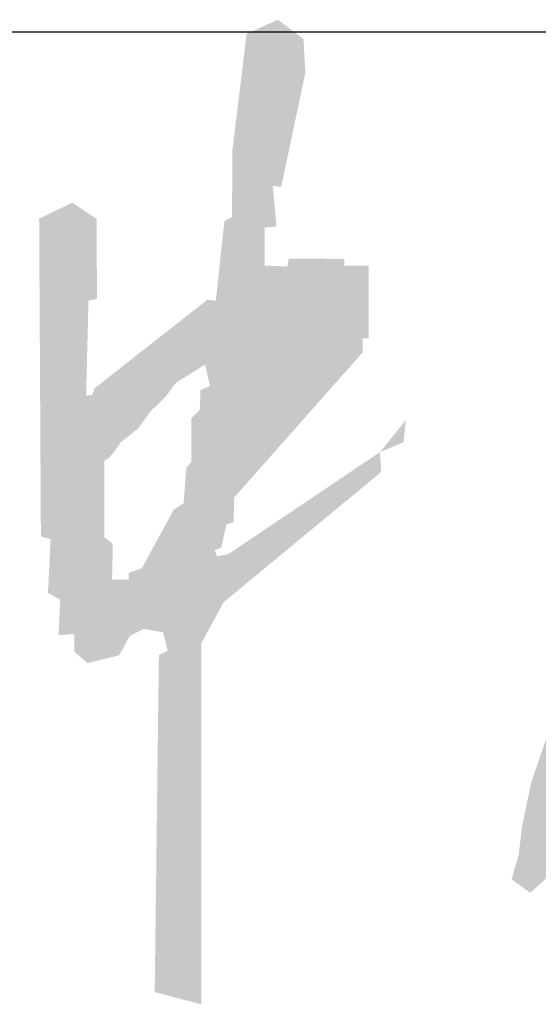
# Model space of a CAD drawing. Extents: x -451595 to -356098, y -937324 to -798524.
# Drawn here: x -369852 to -369537, y -922513 to -921916 of the extents above; entities that cross this region are included whole.
import ezdxf
from ezdxf.enums import TextEntityAlignment as Align

# ---------------------------------------------------------------- set-up
doc = ezdxf.new("R2010")
doc.units = 0
doc.header["$LTSCALE"] = 1000
doc.header["$MEASUREMENT"] = 0
doc.linetypes.add('CONTINOUS', pattern=[0])
doc.layers.get('0').update_dxf_attribs({"linetype": 'CONTINUOUS'})
for name, color, linetype in [('E-A-图框签名', 4, 'CONTINOUS'), ('图框', 60, 'CONTINUOUS'), ('签名', 242, 'CONTINUOUS')]:
    doc.layers.add(name, color=color, linetype=linetype)
doc.styles.add('长仿宋', font='txt', dxfattribs={"width": 0.7, "height": 5})

# ---------------------------------------------------------------- blocks, each defined once
blk = doc.blocks.new('钟忠签名')
at = {"layer": '签名'}
h = blk.add_hatch(color=256, dxfattribs=at)
h.paths.add_polyline_path([(413.2314164907439, 301.2685839955811), (417.5786143752048, 302.1039740990964), (417.5786143752048, 306.1138732031104), (460.8833330915077, 357.0729760623653), (462.0537381669274, 364.0902922594105), (467.5713289004052, 365.928164370649), (467.5713289004052, 375.1175075637293), (470.2465247745859, 375.1175075637293), (470.7481217099121, 384.6410114239552), (456.8705453969305, 384.1397762052366), (454.3625484941294, 378.7932459973381), (443.1601680555614, 378.6261656603892), (440.150574224419, 375.6187427787227), (435.1345804330194, 371.9430043451139), (430.9545937528601, 372.1100846820627), (424.8211450761883, 362.9121429459774), (417.0770174401114, 347.3823918656562), (415.237816451001, 338.1930428869673), (412.5626205768203, 334.3502299050451), (411.5594267066335, 332.178197123867)], flags=16)
edge = h.paths.add_edge_path(flags=17)
edge.add_line((413.2314164907439, 301.2685839955811), (417.5786143754376, 302.1039740990964))
edge.add_line((417.5786143752048, 302.1039740990964), (417.5786143752048, 306.1138732031104))
edge.add_line((417.5786143752048, 306.1138732031104), (460.8833330915077, 357.0729760623653))
edge.add_line((460.8833330915077, 357.0729760623653), (462.0537381666945, 364.0902922591777))
edge.add_line((462.0537381669274, 364.0902922594105), (467.5713289005216, 365.928164370649))
edge.add_line((467.5713289004052, 365.928164370649), (467.5713289004052, 375.1175075637293))
edge.add_line((467.5713289004052, 375.1175075637293), (470.2465247745859, 375.1175075637293))
edge.add_line((470.2465247745859, 375.1175075637293), (470.7481217097957, 384.6410114239552))
edge.add_line((470.7481217099121, 384.6410114239552), (456.8705453968141, 384.1397762052366))
edge.add_line((456.8705453969305, 384.1397762052366), (454.3625484944787, 378.7932459973381))
edge.add_line((454.3625484941294, 378.7932459973381), (443.1601680552121, 378.6261656603892))
edge.add_line((443.1601680555614, 378.6261656603892), (440.150574224419, 375.6187427787227))
edge.add_line((440.150574224419, 375.6187427787227), (435.134580432903, 371.9430043451139))
edge.add_line((435.1345804330194, 371.9430043451139), (430.9545937529765, 372.1100846820627))
edge.add_line((430.9545937528601, 372.1100846820627), (427.7777887103148, 367.0977151410771))
edge.add_line((427.777788710664, 367.0977151410771), (425.7714009761112, 364.2573725928669))
edge.add_line((424.8211450761883, 362.9121429459774), (421.9258000268601, 357.2400506106787))
edge.add_line((421.9258000272093, 357.2400506106787), (417.0770174402278, 347.3823918656562))
edge.add_line((417.0770174401114, 347.3823918656562), (415.2378164514666, 338.1930428869673))
edge.add_line((415.237816451001, 338.1930428869673), (412.5626205768203, 334.3502299050451))
edge.add_line((412.5626205768203, 334.3502299050451), (411.5594267061679, 332.1781971234013))
edge.add_line((411.5594267066335, 332.178197123867), (413.2314164910931, 301.268583995814))
h.paths.add_polyline_path([(340.0396266988246, 219.4074010332697), (350.0578553198138, 219.4074010332697), (350.0578553198138, 223.4594723275513), (358.1678679789184, 226.3197582869907), (377.4887488224776, 261.8350040787482), (383.4519955803407, 265.6487206228194), (385.1216983163031, 287.339234541927), (388.2225783149479, 290.6762415790581), (388.2225783149479, 317.3722573808045), (393.2316987422528, 322.1394045027555), (393.708761907299, 334.2956299631041), (399.4334709659452, 336.6792064183974), (396.5711164331296, 349.78885667125), (378.9199260923779, 338.8244223348447), (372.7181660946226, 330.4819134190329), (363.1769884057576, 321.1859797065263), (356.0211020772113, 311.1749701663502), (345.2872725919588, 302.5941065003281), (341.709329427802, 297.5886046211817), (338.6084494354436, 293.5365275415243), (335.2690317375818, 291.3913116250769), (335.2690317375818, 245.1499920355272), (340.5166776309488, 240.8595602023997)], flags=16)
h.paths.add_polyline_path([(295.8020377262728, 438.229804154078), (296.8702473040903, 245.5579439162393), (302.745375513914, 243.9567891944316), (301.6771659358637, 221.5406752003473), (301.1430611502146, 211.4000479332753), (308.6205037230393, 207.1303116570343), (307.5522941452218, 185.7816302842111), (317.1661436477443, 186.3153465961223), (317.1661436477443, 175.6410088022822), (325.1776787874987, 168.7026851871633), (344.4053777860245, 173.5061377715901), (350.8145985550946, 185.2479139718344), (359.3602507129544, 189.5176502480754), (371.1105071388884, 187.3827850025264), (373.7159297562903, 176.301565689093), (368.4673543666722, 173.6791774076992), (366.5882584903156, 22.23169070348376), (365.9315710027004, -30.69465055986075), (394.1932854870101, -38.14053005789174), (394.1932854870101, 180.8004458321375), (407.7458077153424, 205.6288045803667), (503.3663907082519, 284.6281220790115), (502.613475526101, 296.6661161294323), (516.9189129368169, 302.6851102582295), (518.424743307638, 316.2278513957863), (502.613475526101, 296.6661161294323), (410.6038327546557, 234.836174700933), (403.7868450962706, 233.4258275989559), (402.4156813943991, 237.3079719769885), (406.3006268803729, 238.678137179988), (409.4999966250034, 252.8365495030885), (413.8419966775691, 254.206720491231), (414.0705300777918, 269.0502154154819), (492.2459892636398, 357.305817011802), (492.01745586365, 365.7551883760025), (495.6738801753381, 365.7551883760025), (495.6747729795752, 409.6704416734283), (481.0490757188527, 409.6704416734283), (481.0490757188527, 413.7809488492203), (447.3052742200671, 414.0929038846516), (446.443339094636, 409.2121481504873), (432.6524259279249, 409.7863530065515), (432.6524259279249, 432.7546166494139), (439.8353776711738, 433.4264904263546), (437.5368962247157, 458.1173744255793), (442.7084825463826, 457.5431695699808), (457.3613308387576, 526.7350658230134), (456.2120839956915, 547.1193989404128), (440.6973128038226, 558.890636082564), (421.734801095794, 550.2775343254325), (413.1154864839045, 479.9372283572447), (412.8281747730216, 439.168556337303), (408.2311996401986, 436.8717311320943), (403.0281083408045, 388.5229822327965), (397.8565097927349, 389.0971928740037), (329.4765674014343, 335.4088740000152), (328.0400088542374, 331.3894284421694), (324.3049688533647, 331.1023231214494), (325.7415274075465, 388.5229822327965), (330.9131259556161, 389.6713977296022), (330.625814244966, 438.1918555487064), (322.8684225321049, 443.3597166033578), (318.4262879936723, 446.3190017517773), (315.9718155529117, 447.9541354431421)])
h = blk.add_hatch(color=256, dxfattribs=at)
h.paths.add_polyline_path([(987.4348285017768, 182.5258748131455), (1010.374085529591, 183.1454050827888), (1013.783973602694, 179.4282176753622), (1031.143400444533, 179.1184496477363), (1037.033204892767, 176.6403227795963), (1038.58316179493, 169.5156986292568), (1026.80354067951, 169.2059363870067), (1002.004352480522, 168.8961683593807), (989.9147571026115, 168.8961683593807), (987.1248420135817, 176.6403227795963)], flags=16)
h.paths.add_polyline_path([(636.7101023247233, 220.5014216364943), (612.7358896130463, 183.3051780416281), (613.3667963853804, 160.6091619595536), (608.3195911379298, 147.3698187643313), (605.7959885144373, 129.7173630975303), (594.4397766945185, 96.30378402961651), (588.7616769083543, 69.19465547666186), (586.868981050211, 52.803089913039), (582.4526825750945, 37.67241445562104), (593.8088821553392, 29.47663167543942), (607.0577898261836, 41.4550847679493), (612.1049950734014, 69.19465547666186), (629.7702012191294, 76.75999609782593), (675.8259185584029, 74.86865805072011), (711.1563308503246, 67.93376537348377), (777.4008569590515, 54.06398001947673), (817.7784745047102, 47.7595295010251), (844.2762776137097, 47.7595295010251), (844.2762776137097, 65.41198516410077), (839.8599791320739, 86.84711114299716), (825.9801769213518, 112.6953495897469), (810.8385733993491, 141.0653682458797), (800.7441628981614, 166.9136066923966), (800.7441628981614, 189.6096227744711), (815.885766420397, 209.153416488145), (856.8942907386227, 212.9360810153303), (877.0830995148281, 211.6751966940355), (905.4736107013887, 205.3707461760496), (937.6495258299401, 201.5880758669809), (963.5164343930082, 194.6531831899774), (974.8726339797722, 184.5660623591975), (962.8855276206741, 176.3702795790159), (965.4091302441666, 161.8700520624989), (975.5035407453543, 149.8915989702218), (1018.404748688568, 143.5871484517702), (1051.842465129099, 148.0002609228832), (1065.091372792958, 157.4569338062429), (1075.816677840543, 165.0222744306666), (1075.816677840543, 183.93562020018), (1070.138578047394, 192.1314029803616), (1036.70086160663, 198.4358534988132), (995.722659210558, 206.1620105694165), (975.5035407453543, 211.044748749875), (954.6838252035668, 223.6536440014024), (923.769711386296, 225.5449820520007), (900.426405447186, 231.8494267848437), (870.7740929493448, 235.6320970939123), (844.9071843860438, 238.1538773030625), (822.1947729863459, 238.7843252469902), (793.1733672533883, 235.0016549348948), (781.1862609008094, 228.0667622576584), (774.2463597956812, 206.6316362822545), (772.3536517118337, 187.7182905127411), (774.2463597956812, 172.5876150518307), (788.7570565455826, 149.2611510260613), (791.911565941642, 127.8260308358003), (802.0059642166598, 108.9126850662869), (807.6840640032897, 95.67334186733933), (818.4093690508744, 91.26022939948598), (817.147567732376, 78.02088620426366), (797.589665735024, 75.49910599488067), (776.7699501934694, 77.39043825661065), (760.9974521248369, 87.47755908715772), (733.2378354776883, 86.84711114299716), (698.5383299585665, 96.30378402961651), (677.7186144095613, 96.93423197377706), (645.5426992877619, 100.7169022828457), (629.139294454013, 100.7169022828457), (625.9847972838907, 108.2822371184011), (626.6156918233028, 120.891132373421), (632.2938038496068, 127.1955828916398), (635.4483010127442, 142.3262583488249), (640.4955062667141, 168.1744967955747), (644.2808979692636, 180.7833978320123), (661.3152095753467, 200.9576337079634), (659.4225137241883, 214.1969711180427), (653.113507158705, 221.1318637955119)])
h.paths.add_polyline_path([(763.4361649773782, 363.8846178623498), (763.1896042734152, 400.3499558694311), (777.4903942103265, 410.9446183657856), (786.3667507994687, 413.9012656706036), (799.4347127565416, 417.1043041125522), (810.5301646074513, 419.8145660730661), (811.2698589529609, 412.4229420184274), (804.8591583297821, 406.75602696446), (804.3660246887011, 400.5963412172277), (797.4621904244414, 392.9583318145596), (780.9423052257625, 380.6389603205607), (775.0247382441303, 374.2328892255318), (771.0796935873805, 371.2762419172213), (767.6277825717116, 362.6526795579703)], flags=16)
h.paths.add_polyline_path([(704.2393613593886, 320.2223340753117), (704.9790557044325, 328.3531199561548), (709.4172340024961, 331.0633819166687), (716.3210560338339, 339.4405531422817), (722.7317566567799, 357.9196103865397), (728.6493358717998, 357.6732250385103), (732.1012468872359, 356.9340632123058), (733.3340748735936, 334.0200292214868), (724.7042912148172, 331.0633819166687), (723.7180239389418, 324.1645343399723), (715.5813616883243, 323.4253725137678), (711.8828899686923, 319.7295575936441)], flags=16)
h.paths.add_polyline_path([(632.2732204346685, 385.479140725045), (641.8526908553904, 352.7729193203268), (641.0544016588246, 339.2118084910908), (656.2218842703151, 310.4941484146402), (665.0030654947041, 277.3890760811628), (681.3679941374576, 278.585640430043), (694.5397537403041, 294.5398973133997), (694.9388983423123, 308.1010139308055), (707.3123809745302, 300.9215989101795), (719.2867067795014, 300.5227422000025), (731.660189412185, 310.0952917009708), (734.0550570221385, 293.7421838925802), (735.6516354222549, 280.1810672751744), (734.0550570221385, 272.2039446188719), (733.2888843048131, 228.081353869813), (746.4606439151103, 221.3007955623907), (763.6238617611816, 232.0699152013403), (770.0611875167815, 334.8490029504173), (842.7054804534419, 409.833995261055), (845.4994804324815, 417.8111237027333), (846.6969142378075, 433.7653748004814), (849.8900710447924, 440.5459331111633), (837.1174560432555, 447.7253481285297), (805.984189383802, 443.736781015119), (780.0398025460308, 441.7425032454194), (769.2628983136965, 430.1756644007401), (760.4817170895403, 426.5859597828821), (754.4940344045172, 452.6221361253993), (756.0906128113857, 495.2997637414956), (759.2837696183706, 512.0517282635556), (758.8846250168281, 525.6128448809613), (761.6786372287897, 546.752233226609), (750.1034560253611, 551.1396512650535), (734.1376719776308, 546.3533765129396), (731.7246669944143, 403.5146580569563), (721.3469195963116, 384.3695590552525), (697.398243534728, 362.0336005718564), (684.6256285266718, 338.10222103243), (681.0333271179115, 328.5296715316945), (675.4453027009731, 324.1422477043816), (670.6555674871197, 331.7205194356502), (669.857278283569, 345.6804927636986), (666.664121476817, 360.0393228019238), (658.282097087591, 380.3809919381165), (654.6897956720786, 390.7512548631639), (635.5308548238827, 393.1443951321417)])
blk = doc.blocks.new('电气图签')
at = {"layer": '签名'}
blk.add_blockref('钟忠签名', (-1640.991906399955, 1848.421682517044), dxfattribs=at)
blk = doc.blocks.new('三院标准图框_A1_横式')
blk.add_line((771, 154), (831, 154))
at = {"style": '长仿宋'}
for tag, height, width, p in [('二维码位置', 3, 0.9, (781.4912061403402, 287.4210228883362)), ('顾客', 2.6, 0.9, (809.8726909815969, 268.5116593649332)), ('项目', 2.6, 0.9, (809.8726909815969, 255.000715549811)), ('图名', 3, 0.9, (809.8726909815969, 240.5132783239451)), ('图号', 3, 0.9, (809.8726909815969, 226.8433837919515)), ('版本号', 3, 0.9, (797.0648897594247, 212.0122996420672)), ('比例', 3, 0.9, (823.498748357456, 211.5547011860772)), ('日期', 3, 0.9, (823.2294867413275, 197.9669105668791)), ('图别', 3, 0.9, (796.7142292428935, 197.8472705102586)), ('批准', 2.5, 1.1, (799.4556764513081, 186.5342687603952)), ('项目负责', 2.5, 1.1, (799.563616232992, 180.7931627627017)), ('项目执行负责', 2.5, 1.1, (799.6786642399898, 174.8487710162096)), ('审定', 2.5, 1.1, (799.4671896043537, 168.9625226680387)), ('专业负责', 2.5, 1.1, (799.4426222092397, 162.7832578365151)), ('专业执行负责', 2.5, 0.75, (799.4386185552821, 156.8084056699345)), ('审核', 2.5, 1.1, (799.4613059277062, 150.6873953612021)), ('校对', 2.5, 1.1, (799.459431200853, 144.8509665491151)), ('设计', 2.5, 1.1, (799.3513484315281, 138.7464944012513)), ('制图', 2.5, 1.1, (799.5245488318797, 133.0436858453809))]:
    blk.add_attdef(tag, text='', height=height, dxfattribs=dict(at, width=width)).set_placement(p, align=Align.MIDDLE_CENTER)
at = {"style": '长仿宋', "width": 1.1, "flags": 1}
for tag, p in [('批准签名位置', (820.6682789429233, 186.627118571403)), ('项目负责签名位置', (820.7245591845704, 180.5665076213534)), ('项目执行负责签名位置', (820.5372691128041, 174.8482271478919)), ('审定签名位置', (822.2045880154747, 168.3988780651471)), ('专业负责签名位置', (820.6855265364361, 162.8365923454352)), ('专业执行负责签名位置', (820.5922502628623, 157.0752847689862)), ('审核签名位置', (820.385945533521, 150.8519785636545)), ('校对签名位置', (820.4270690826711, 144.7186449643353)), ('设计签名位置', (820.2610043704481, 138.6773825201883)), ('制图签名位置', (820.3026033796318, 133.1180167842781))]:
    blk.add_attdef(tag, text='', height=2.5, dxfattribs=at).set_placement(p, align=Align.MIDDLE_CENTER)

msp = doc.modelspace()

# ---------------------------------------------------------------- block references
at = {"layer": 'E-A-图框签名'}
msp.add_blockref('电气图签', (-368494.9638621733, -924323.7636892532), dxfattribs=at)
at = {"layer": '图框', "xscale": 100, "yscale": 100, "zscale": 100}
msp.add_blockref('三院标准图框_A1_横式', (-451594.9638621733, -937323.7636892532), dxfattribs=at)

doc.saveas('drawing.dxf')
